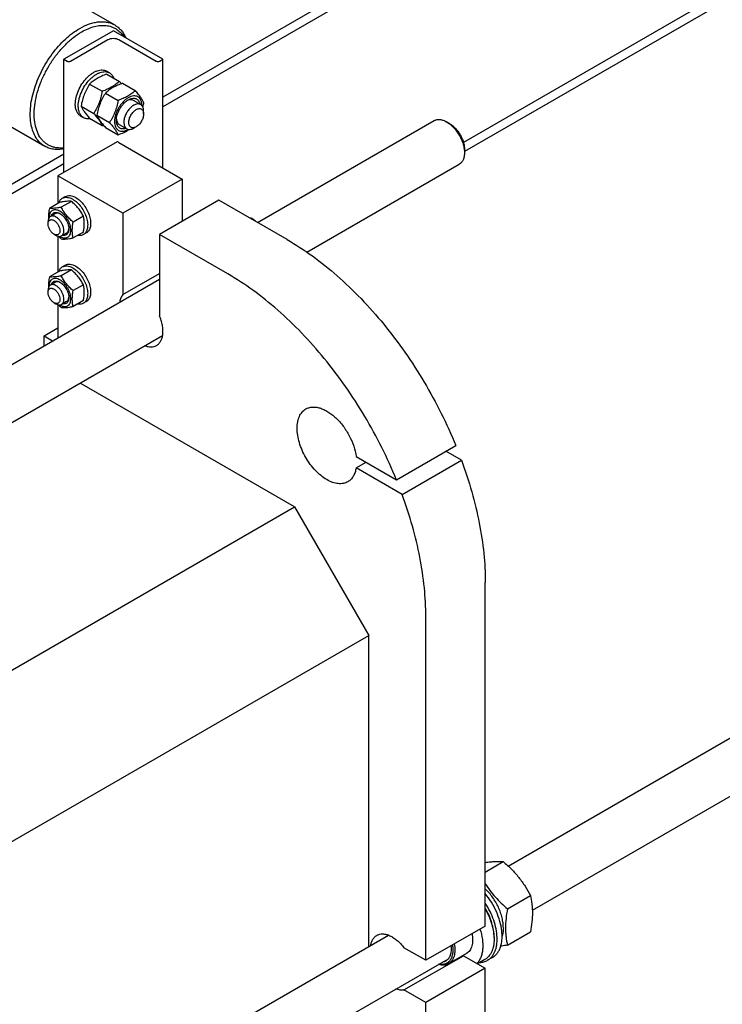
# Model space of a CAD drawing. Units: millimetres. Extents: x 0 to 7000, y -5 to 4950.
# Drawn here: x 5997 to 6498, y 2732 to 3435 of the extents above; entities that cross this region are included whole.
import ezdxf

# ---------------------------------------------------------------- set-up
doc = ezdxf.new("R2010")
doc.units = ezdxf.units.MM
doc.header["$LTSCALE"] = 385
doc.layers.get('0').update_dxf_attribs({"linetype": 'CONTINUOUS'})

msp = doc.modelspace()

# ---------------------------------------------------------------- linework, layer by layer
at = {"color": 7, "linetype": 'Continuous'}
for p, q in [((6746.956, 3753.781), (6098.896, 3379.626)), ((6746.956, 3746.841), (6098.896, 3372.686)), ((6719.687, 3581.678), (6313.48, 3347.155)), ((6719.687, 3574.737), (6314.209, 3340.636)), ((5996.616, 3470.284), (6064.498, 3431.093)), ((6063.54, 3426.983), (6028.185, 3406.571)), ((6098.896, 3406.571), (6063.54, 3426.983)), ((6032.993, 3405.265), (6059.651, 3420.655)), ((6067.429, 3420.655), (6094.087, 3405.265)), ((6028.185, 3325.737), (6028.185, 3406.571)), ((6028.185, 3406.571), (6030.448, 3405.265)), ((6096.633, 3405.265), (6098.896, 3406.571)), ((6098.896, 3329.004), (6098.896, 3406.571)), ((6060.769, 3396.873), (6058.648, 3398.097)), ((6058.788, 3395.973), (6067.813, 3390.763)), ((5946.617, 3383.681), (6014.499, 3344.49)), ((6046.54, 3388.902), (6055.565, 3383.692)), ((6070.101, 3389.442), (6079.126, 3384.231)), ((6057.854, 3382.371), (6066.879, 3377.16)), ((6077.733, 3377.264), (6083.036, 3374.202)), ((6040.416, 3373.119), (6049.442, 3367.909)), ((6085.107, 3367.583), (6085.107, 3369.625)), ((6042.27, 3364.83), (6040.148, 3366.054)), ((6046.54, 3364.407), (6055.565, 3359.197)), ((6051.73, 3366.588), (6060.755, 3361.377)), ((6166.457, 3289.998), (6292.481, 3362.758)), ((6057.854, 3357.876), (6066.879, 3352.665)), ((6067.733, 3359.944), (6073.036, 3356.882)), ((6079.804, 3358.398), (6078.036, 3357.377)), ((6303.603, 3360.641), (6301.481, 3361.866)), ((6301.481, 3361.866), (6301.487, 3361.863)), ((6066.221, 3347.698), (6023.942, 3323.288)), ((6067.429, 3347.17), (6112.684, 3321.043)), ((6314.209, 3342.271), (6314.209, 3339.821)), ((6028.185, 3338.801), (5332.748, 2937.293)), ((6028.185, 3331.861), (5338.759, 2933.823)), ((6201.749, 3268.805), (6310.481, 3331.581)), ((6023.942, 3323.288), (6023.942, 3303.633)), ((6070.258, 3296.548), (6023.942, 3323.288)), ((6112.684, 3321.043), (6070.258, 3296.548)), ((6112.684, 3321.043), (6112.684, 3290.833)), ((6027.049, 3307.293), (6029.17, 3308.517)), ((6138.847, 3305.938), (6096.421, 3281.443)), ((6187.638, 3277.769), (6138.847, 3305.938)), ((6025.122, 3304.314), (6017.813, 3300.095)), ((6033.607, 3305.072), (6026.299, 3300.853)), ((6022.064, 3296.332), (6018.528, 3294.29)), ((6042.093, 3294.517), (6034.784, 3290.297)), ((6070.258, 3296.548), (6070.258, 3238.5)), ((6162.003, 3292.569), (6162.611, 3292.92)), ((6016.871, 3288.995), (6016.871, 3290.628)), ((6021.114, 3281.647), (6022.528, 3280.83)), ((6023.942, 3280.222), (6023.942, 3254.643)), ((6030.064, 3282.475), (6026.528, 3280.434)), ((6042.093, 3283.203), (6034.784, 3278.983)), ((6042.049, 3281.312), (6044.17, 3282.537)), ((6096.421, 3281.443), (6096.421, 3223.395)), ((6145.212, 3253.275), (6096.421, 3281.443)), ((6027.049, 3258.303), (6029.17, 3259.527)), ((5444.15, 2872.977), (6096.421, 3249.563)), ((6025.122, 3255.324), (6017.813, 3251.105)), ((6033.607, 3256.082), (6026.299, 3251.863)), ((6070.258, 3238.5), (6096.421, 3253.605)), ((6022.064, 3247.341), (6018.528, 3245.3)), ((6042.093, 3245.526), (6034.784, 3241.307)), ((6016.871, 3240.005), (6016.871, 3241.638)), ((6021.114, 3232.657), (6022.528, 3231.84)), ((6023.942, 3231.232), (6023.942, 3207.718)), ((6030.064, 3233.485), (6026.528, 3231.444)), ((6042.093, 3234.213), (6034.784, 3229.993)), ((6042.049, 3232.322), (6044.17, 3233.547)), ((6014.043, 3208.977), (6023.942, 3214.693)), ((5479.444, 2851.784), (6098.664, 3209.289)), ((6014.043, 3202.002), (6014.043, 3208.977)), ((6014.043, 3208.977), (6020.084, 3205.49)), ((6192.942, 3086.913), (6039.82, 3175.316)), ((6265.576, 3106.216), (6308.003, 3130.711)), ((6236.839, 3122.807), (6265.576, 3106.216)), ((6312.087, 3120.187), (6300.931, 3126.628)), ((6236.839, 3114.642), (6243.911, 3118.724)), ((6269.661, 3095.693), (6312.087, 3120.187)), ((6269.661, 3095.693), (6236.839, 3114.642)), ((6345.358, 2830.311), (6825.286, 3107.396)), ((5577.707, 2731.709), (6192.942, 3086.913)), ((6192.942, 3086.913), (6245.975, 2995.057)), ((6362.686, 2798.746), (6843.286, 3076.219)), ((6329.06, 2787.462), (6329.06, 3032.821)), ((6286.634, 2762.967), (6286.634, 3008.326)), ((5606.49, 2625.853), (6245.975, 2995.057)), ((6245.975, 2772.933), (6245.975, 2995.057)), ((6329.06, 2826.044), (6341.863, 2833.436)), ((6344.894, 2799.769), (6361.309, 2809.246)), ((6329.06, 2787.462), (6286.634, 2762.967)), ((5606.753, 2403.88), (6259.917, 2780.982)), ((6335.353, 2779.338), (6335.353, 2778.031)), ((6344.894, 2773.842), (6361.309, 2783.319)), ((6286.634, 2762.967), (6271.011, 2771.987)), ((5553.518, 2331.576), (6302.718, 2764.124)), ((6271.011, 2741.776), (6313.437, 2766.271)), ((6315.643, 2767.834), (6302.915, 2760.485)), ((6313.437, 2766.271), (6329.06, 2757.251)), ((6334.246, 2765.006), (6330.71, 2762.965)), ((6329.06, 2757.251), (6286.634, 2732.756)), ((6328.829, 2763.611), (6323.437, 2760.498)), ((6329.06, 2668.661), (6329.06, 2757.251)), ((6286.634, 2732.756), (6271.011, 2741.776)), ((6286.634, 2644.166), (6286.634, 2732.756))]:
    msp.add_line(p, q, dxfattribs=at)
for centre, radius, start, end in [((5998.926, 3330.922), 91.248, 39.623093, 40.980411), ((6081.094, 3371.021), 3.738, 40.378655, 40.831922), ((6033.919, 3419.516), 64.086, 289.740836, 290.589148), ((6159.069, 3253.728), 39.353, 84.836395, 86.865643), ((6088.615, 3206.581), 113.71, 47.849709, 49.402287), ((6030.586, 3289.071), 10.459, 239.441331, 239.999766), ((6030.586, 3240.081), 10.459, 239.441331, 239.999766), ((6312.041, 2774.702), 8.546, 275.07594, 279.402715)]:
    msp.add_arc(centre, radius, start, end, dxfattribs=at)
for points, knots in [([(6039.499, 3428.616), (6041.693, 3429.883), (6045.063, 3431.487), (6049.684, 3432.834), (6052.964, 3433.385), (6056.12, 3433.495), (6059.122, 3433.16), (6061.938, 3432.381), (6063.678, 3431.566), (6064.498, 3431.093)], [0, 0, 0, 0, 0.2892704, 0.4225359, 0.5484961, 0.6678927, 0.7818674, 0.8919522, 1, 1, 1, 1]), ([(6014.499, 3344.49), (6013.885, 3344.844), (6012.694, 3345.638), (6010.491, 3347.547), (6008.116, 3350.546), (6006.017, 3354.894), (6004.655, 3359.93), (6004.05, 3365.546), (6004.205, 3371.626), (6005.113, 3378.047), (6006.756, 3384.673), (6009.097, 3391.364), (6012.086, 3397.979), (6015.661, 3404.377), (6019.744, 3410.42), (6024.249, 3415.981), (6029.08, 3420.941), (6034.134, 3425.194), (6037.702, 3427.579), (6039.499, 3428.616)], [0, 0, 0, 0, 0.0213337, 0.0428958, 0.087474, 0.1352528, 0.1871577, 0.2435998, 0.3045524, 0.3696452, 0.4382479, 0.50954, 0.58257, 0.6563071, 0.7296897, 0.8016716, 0.8712691, 0.9376122, 1, 1, 1, 1]), ([(6028.185, 3343.294), (6026.459, 3343.104), (6023.865, 3343.103), (6020.567, 3343.797), (6018.285, 3344.633), (6016.172, 3345.789), (6014.246, 3347.254), (6012.522, 3349.017), (6010.47, 3351.797), (6008.493, 3356.009), (6007.159, 3361.829), (6006.818, 3368.358), (6007.472, 3375.413), (6009.097, 3382.798), (6011.646, 3390.303), (6015.046, 3397.71), (6019.196, 3404.805), (6023.977, 3411.383), (6029.251, 3417.252), (6034.864, 3422.242), (6038.884, 3424.995), (6040.913, 3426.167)], [0, 0, 0, 0, 0.0484867, 0.071459, 0.093905, 0.116137, 0.1384827, 0.1612618, 0.1847636, 0.2347693, 0.2898995, 0.350601, 0.4166361, 0.4872604, 0.5613705, 0.6376261, 0.7145523, 0.7906337, 0.8644062, 0.9345511, 1, 1, 1, 1]), ([(6040.913, 3426.167), (6042.384, 3427.016), (6045.316, 3428.497), (6049.802, 3430.054), (6054.145, 3430.835), (6058.27, 3430.816), (6062.097, 3429.982), (6065.542, 3428.338), (6068.521, 3425.92), (6070.111, 3423.888), (6070.811, 3422.788)], [0, 0, 0, 0, 0.151974, 0.2930087, 0.4235336, 0.5449417, 0.6596847, 0.7711678, 0.8833314, 1, 1, 1, 1]), ([(6064.498, 3431.093), (6065.343, 3430.605), (6066.965, 3429.467), (6069.099, 3427.335), (6070.921, 3424.799), (6071.89, 3422.909), (6072.321, 3421.915)], [0, 0, 0, 0, 0.2387254, 0.4822218, 0.7348046, 1, 1, 1, 1]), ([(6059.651, 3420.655), (6060.203, 3420.974), (6061.487, 3421.439), (6063.54, 3421.662), (6065.593, 3421.439), (6066.877, 3420.974), (6067.429, 3420.655)], [0, 0, 0, 0, 0.2372178, 0.4999995, 0.7627814, 1, 1, 1, 1]), ([(6030.448, 3405.265), (6030.628, 3405.16), (6031.049, 3405.008), (6031.721, 3404.935), (6032.392, 3405.008), (6032.813, 3405.16), (6032.993, 3405.265)], [0, 0, 0, 0, 0.2372186, 0.5000005, 0.7627822, 1, 1, 1, 1]), ([(6094.087, 3405.265), (6094.268, 3405.16), (6094.688, 3405.008), (6095.36, 3404.935), (6096.032, 3405.008), (6096.452, 3405.16), (6096.633, 3405.265)], [0, 0, 0, 0, 0.2372186, 0.5000005, 0.7627822, 1, 1, 1, 1]), ([(6036.317, 3374.523), (6036.317, 3376.105), (6036.759, 3379.429), (6038.41, 3384.311), (6040.954, 3389.014), (6043.694, 3392.522), (6046.159, 3394.897), (6048.048, 3396.376), (6049.968, 3397.55), (6051.88, 3398.395), (6053.745, 3398.891), (6055.527, 3399.022), (6057.187, 3398.779), (6058.192, 3398.361), (6058.648, 3398.097)], [0, 0, 0, 0, 0.1286235, 0.270154, 0.4172447, 0.5615272, 0.6301784, 0.6953172, 0.7563129, 0.8127948, 0.8647365, 0.9125492, 0.9571589, 1, 1, 1, 1]), ([(6038.438, 3373.299), (6038.438, 3374.88), (6038.88, 3378.205), (6040.531, 3383.087), (6043.076, 3387.789), (6045.815, 3391.297), (6048.28, 3393.672), (6050.17, 3395.151), (6052.089, 3396.325), (6054.001, 3397.17), (6055.866, 3397.666), (6057.648, 3397.797), (6059.308, 3397.554), (6060.313, 3397.136), (6060.769, 3396.873)], [0, 0, 0, 0, 0.1286235, 0.270154, 0.4172447, 0.5615272, 0.6301784, 0.6953172, 0.7563129, 0.8127948, 0.8647365, 0.9125492, 0.9571589, 1, 1, 1, 1]), ([(6058.788, 3395.973), (6057.572, 3395.537), (6055.223, 3394.619), (6051.932, 3392.981), (6049.037, 3391.077), (6047.331, 3389.636), (6046.54, 3388.902)], [0, 0, 0, 0, 0.2720298, 0.5307151, 0.772826, 1, 1, 1, 1]), ([(6067.813, 3390.763), (6067.022, 3390.029), (6065.316, 3388.588), (6062.421, 3386.684), (6059.13, 3385.046), (6056.781, 3384.128), (6055.565, 3383.692)], [0, 0, 0, 0, 0.227174, 0.4692849, 0.7279702, 1, 1, 1, 1]), ([(6060.769, 3396.873), (6061.11, 3396.676), (6061.763, 3396.21), (6062.913, 3395.007), (6063.527, 3393.868), (6063.832, 3393.062)], [0, 0, 0, 0, 0.2372847, 0.4801746, 1, 1, 1, 1]), ([(6046.54, 3388.902), (6045.798, 3387.734), (6044.384, 3385.318), (6042.628, 3381.46), (6041.306, 3377.364), (6040.684, 3374.544), (6040.416, 3373.119)], [0, 0, 0, 0, 0.2437276, 0.4921424, 0.744794, 1, 1, 1, 1]), ([(6055.565, 3383.692), (6055.298, 3382.267), (6054.676, 3379.447), (6053.354, 3375.352), (6051.598, 3371.493), (6050.184, 3369.077), (6049.442, 3367.909)], [0, 0, 0, 0, 0.255206, 0.5078576, 0.7562724, 1, 1, 1, 1]), ([(6070.101, 3389.442), (6068.886, 3389.005), (6066.536, 3388.087), (6063.245, 3386.449), (6060.35, 3384.545), (6058.644, 3383.104), (6057.854, 3382.371)], [0, 0, 0, 0, 0.2720298, 0.5307151, 0.772826, 1, 1, 1, 1]), ([(6079.126, 3384.231), (6078.336, 3383.497), (6076.63, 3382.057), (6073.735, 3380.152), (6070.444, 3378.514), (6068.095, 3377.597), (6066.879, 3377.16)], [0, 0, 0, 0, 0.227174, 0.4692849, 0.7279702, 1, 1, 1, 1]), ([(6085.25, 3375.519), (6084.96, 3376.147), (6084.255, 3377.49), (6082.898, 3379.57), (6081.154, 3381.85), (6079.834, 3383.415), (6079.126, 3384.231)], [0, 0, 0, 0, 0.1941907, 0.4252953, 0.6965303, 1, 1, 1, 1]), ([(6057.854, 3382.371), (6057.112, 3381.202), (6055.698, 3378.786), (6053.942, 3374.928), (6052.62, 3370.832), (6051.997, 3368.012), (6051.73, 3366.588)], [0, 0, 0, 0, 0.2437276, 0.4921424, 0.744794, 1, 1, 1, 1]), ([(6066.879, 3377.16), (6066.612, 3375.735), (6065.989, 3372.915), (6064.667, 3368.82), (6062.911, 3364.962), (6061.498, 3362.546), (6060.755, 3361.377)], [0, 0, 0, 0, 0.255206, 0.5078576, 0.7562724, 1, 1, 1, 1]), ([(6083.94, 3373.443), (6083.94, 3374.145), (6083.834, 3375.479), (6083.293, 3377.312), (6082.382, 3378.801), (6081.118, 3379.864), (6079.566, 3380.426), (6077.821, 3380.471), (6075.963, 3380.022), (6074.052, 3379.113), (6072.152, 3377.78), (6070.33, 3376.075), (6068.651, 3374.06), (6067.178, 3371.811), (6065.966, 3369.41), (6065.061, 3366.948), (6064.495, 3364.518), (6064.354, 3362.907), (6064.354, 3362.133)], [0, 0, 0, 0, 0.0603758, 0.114387, 0.1629675, 0.2083394, 0.2537127, 0.302297, 0.3563132, 0.4166943, 0.4832822, 0.5551293, 0.6307548, 0.7083485, 0.7859419, 0.8615669, 0.9334132, 1, 1, 1, 1]), ([(6065.662, 3362.888), (6065.662, 3363.559), (6065.785, 3364.955), (6066.274, 3367.061), (6067.059, 3369.193), (6068.109, 3371.273), (6069.385, 3373.223), (6070.84, 3374.969), (6072.419, 3376.446), (6073.566, 3377.25), (6074.147, 3377.585)], [0, 0, 0, 0, 0.1141545, 0.237326, 0.3669758, 0.5000001, 0.6330244, 0.7626742, 0.8858457, 1, 1, 1, 1]), ([(6077.733, 3377.264), (6077.443, 3377.431), (6076.793, 3377.684), (6075.713, 3377.774), (6074.556, 3377.587), (6073.793, 3377.301), (6073.407, 3377.121)], [0, 0, 0, 0, 0.2231341, 0.4586802, 0.7159691, 1, 1, 1, 1]), ([(6074.147, 3377.585), (6074.61, 3377.853), (6075.319, 3378.198), (6076.289, 3378.517), (6077.195, 3378.719), (6078.291, 3378.786), (6079.526, 3378.535), (6080.605, 3377.948), (6081.478, 3377.051), (6082.118, 3375.886), (6082.372, 3375.003), (6082.463, 3374.534)], [0, 0, 0, 0, 0.1492448, 0.2187568, 0.2849192, 0.4079985, 0.5220357, 0.6323998, 0.7454117, 0.8666966, 1, 1, 1, 1]), ([(6040.148, 3366.054), (6039.845, 3366.229), (6039.262, 3366.636), (6038.216, 3367.665), (6037.18, 3369.355), (6036.459, 3371.803), (6036.317, 3373.586), (6036.317, 3374.523)], [0, 0, 0, 0, 0.1081624, 0.218364, 0.4513663, 0.7104196, 1, 1, 1, 1]), ([(6042.27, 3364.83), (6041.966, 3365.005), (6041.383, 3365.412), (6040.337, 3366.441), (6039.301, 3368.13), (6038.58, 3370.578), (6038.438, 3372.361), (6038.438, 3373.299)], [0, 0, 0, 0, 0.1081624, 0.218364, 0.4513663, 0.7104196, 1, 1, 1, 1]), ([(6040.416, 3373.119), (6040.707, 3372.492), (6041.411, 3371.148), (6042.768, 3369.069), (6044.513, 3366.788), (6045.832, 3365.224), (6046.54, 3364.407)], [0, 0, 0, 0, 0.1941907, 0.4252953, 0.6965303, 1, 1, 1, 1]), ([(6078.036, 3373.707), (6077.296, 3373.28), (6075.859, 3372.174), (6074.02, 3370.082), (6072.506, 3367.62), (6071.443, 3364.988), (6070.915, 3362.4), (6070.962, 3360.361), (6071.34, 3358.963), (6071.76, 3358.093), (6072.322, 3357.382), (6072.79, 3357.024), (6073.036, 3356.882)], [0, 0, 0, 0, 0.1286793, 0.2702719, 0.4174277, 0.5617746, 0.6954459, 0.8127114, 0.8646763, 0.9125103, 0.9571399, 1, 1, 1, 1]), ([(6079.804, 3358.398), (6079.475, 3358.208), (6078.82, 3357.896), (6077.814, 3357.653), (6076.869, 3357.677), (6076.028, 3357.982), (6075.344, 3358.558), (6074.851, 3359.364), (6074.558, 3360.357), (6074.467, 3361.499), (6074.577, 3362.751), (6074.994, 3364.543), (6075.963, 3366.739), (6077.381, 3368.676), (6078.724, 3369.933), (6079.441, 3370.436), (6079.804, 3370.645)], [0, 0, 0, 0, 0.0604103, 0.1144523, 0.1630599, 0.208456, 0.2538524, 0.3024606, 0.3565034, 0.4169145, 0.4835361, 0.55542, 0.7084582, 0.8614959, 0.9333792, 1, 1, 1, 1]), ([(6083.036, 3374.202), (6082.706, 3374.393), (6081.948, 3374.668), (6080.69, 3374.7), (6079.348, 3374.376), (6078.475, 3373.961), (6078.036, 3373.707)], [0, 0, 0, 0, 0.2177731, 0.4509526, 0.7102017, 1, 1, 1, 1]), ([(6079.804, 3370.645), (6080.133, 3370.835), (6080.788, 3371.147), (6081.794, 3371.39), (6082.738, 3371.366), (6083.579, 3371.061), (6084.264, 3370.485), (6084.757, 3369.679), (6085.05, 3368.686), (6085.107, 3367.963), (6085.107, 3367.583)], [0, 0, 0, 0, 0.1448987, 0.2745227, 0.3911119, 0.499998, 0.6088845, 0.7254746, 0.8550999, 1, 1, 1, 1]), ([(6083.922, 3373.465), (6083.858, 3373.539), (6083.595, 3373.821), (6083.285, 3374.059), (6083.036, 3374.202)], [0, 0, 0, 0, 0.2545699, 1, 1, 1, 1]), ([(6085.107, 3369.625), (6085.107, 3370.006), (6085.063, 3370.74), (6084.846, 3371.778), (6084.483, 3372.689), (6084.136, 3373.214), (6083.941, 3373.443)], [0, 0, 0, 0, 0.2811296, 0.5403412, 0.7788056, 1, 1, 1, 1]), ([(6084.582, 3372.408), (6084.645, 3372.665), (6084.889, 3373.697), (6085.103, 3374.737), (6085.25, 3375.519)], [0, 0, 0, 0, 0.2496092, 1, 1, 1, 1]), ([(6047.101, 3364.083), (6046.25, 3363.944), (6044.958, 3363.906), (6043.34, 3364.301), (6042.61, 3364.633), (6042.27, 3364.83)], [0, 0, 0, 0, 0.5198254, 0.7627153, 1, 1, 1, 1]), ([(6049.442, 3367.909), (6050.149, 3367.092), (6051.469, 3365.528), (6053.213, 3363.248), (6054.57, 3361.168), (6055.275, 3359.824), (6055.565, 3359.197)], [0, 0, 0, 0, 0.3034697, 0.5747047, 0.8058093, 1, 1, 1, 1]), ([(6051.73, 3366.588), (6052.021, 3365.96), (6052.725, 3364.617), (6054.082, 3362.537), (6055.826, 3360.257), (6057.146, 3358.692), (6057.854, 3357.876)], [0, 0, 0, 0, 0.1941907, 0.4252953, 0.6965303, 1, 1, 1, 1]), ([(6064.354, 3362.133), (6064.354, 3361.431), (6064.46, 3360.097), (6065, 3358.264), (6065.911, 3356.775), (6067.174, 3355.712), (6068.727, 3355.149), (6070.471, 3355.104), (6072.329, 3355.552), (6073.537, 3356.127), (6074.145, 3356.478)], [0, 0, 0, 0, 0.144905, 0.2745363, 0.3911326, 0.5000234, 0.6089099, 0.7254949, 0.8551111, 1, 1, 1, 1]), ([(6072.463, 3357.212), (6072.011, 3357.057), (6071.119, 3356.834), (6069.79, 3356.807), (6068.576, 3357.114), (6067.529, 3357.755), (6066.694, 3358.699), (6066.204, 3359.681), (6065.926, 3360.567), (6065.717, 3361.567), (6065.662, 3362.354), (6065.662, 3362.888)], [0, 0, 0, 0, 0.1333029, 0.2545873, 0.3675987, 0.4779625, 0.5919997, 0.7150795, 0.7812421, 0.8507545, 1, 1, 1, 1]), ([(6065.694, 3363.757), (6065.731, 3363.334), (6065.865, 3362.531), (6066.282, 3361.437), (6066.9, 3360.547), (6067.444, 3360.11), (6067.733, 3359.944)], [0, 0, 0, 0, 0.2840019, 0.5412817, 0.7768398, 1, 1, 1, 1]), ([(6085.107, 3367.583), (6085.107, 3367.164), (6085.03, 3366.292), (6084.613, 3364.501), (6083.645, 3362.304), (6082.227, 3360.367), (6080.884, 3359.11), (6080.167, 3358.607), (6079.804, 3358.398)], [0, 0, 0, 0, 0.1142564, 0.2375378, 0.5, 0.7624622, 0.8857436, 1, 1, 1, 1]), ([(6292.481, 3362.758), (6292.776, 3362.928), (6293.403, 3363.222), (6294.779, 3363.603), (6296.706, 3363.654), (6299.12, 3363.07), (6300.691, 3362.323), (6301.481, 3361.866)], [0, 0, 0, 0, 0.1081628, 0.2183647, 0.4513667, 0.7104182, 1, 1, 1, 1]), ([(6060.755, 3361.377), (6061.463, 3360.561), (6062.783, 3358.996), (6064.527, 3356.716), (6065.884, 3354.636), (6066.589, 3353.293), (6066.879, 3352.665)], [0, 0, 0, 0, 0.3034697, 0.5747047, 0.8058093, 1, 1, 1, 1]), ([(6066.879, 3352.665), (6068.306, 3353.178), (6071.044, 3354.261), (6073.647, 3355.65), (6074.848, 3356.414)], [0, 0, 0, 0, 0.5158486, 1, 1, 1, 1]), ([(6073.036, 3356.882), (6073.366, 3356.691), (6074.124, 3356.416), (6075.383, 3356.385), (6076.724, 3356.708), (6077.597, 3357.124), (6078.036, 3357.377)], [0, 0, 0, 0, 0.2177731, 0.4509526, 0.7102017, 1, 1, 1, 1]), ([(6301.487, 3361.863), (6302.358, 3361.36), (6304.078, 3360.153), (6306.445, 3357.937), (6308.627, 3355.319), (6310.54, 3352.395), (6312.114, 3349.276), (6313.291, 3346.077), (6314.025, 3342.92), (6314.209, 3340.827), (6314.209, 3339.821)], [0, 0, 0, 0, 0.1141704, 0.2373518, 0.3670047, 0.5000265, 0.6330444, 0.7626863, 0.8858505, 1, 1, 1, 1]), ([(6303.603, 3360.642), (6304.329, 3360.222), (6305.763, 3359.217), (6307.736, 3357.371), (6309.555, 3355.188), (6311.15, 3352.752), (6312.463, 3350.152), (6313.443, 3347.486), (6314.056, 3344.854), (6314.209, 3343.109), (6314.209, 3342.271)], [0, 0, 0, 0, 0.1141562, 0.2373275, 0.366977, 0.5000008, 0.6330247, 0.7626741, 0.8858454, 1, 1, 1, 1]), ([(6028.185, 3342.581), (6026.943, 3342.348), (6024.495, 3342.062), (6020.891, 3342.228), (6017.523, 3343.006), (6015.459, 3343.935), (6014.499, 3344.49)], [0, 0, 0, 0, 0.2687773, 0.5221048, 0.7640747, 1, 1, 1, 1]), ([(6067.429, 3347.17), (6067.338, 3347.223), (6066.951, 3347.431), (6066.54, 3347.595), (6066.221, 3347.698)], [0, 0, 0, 0, 0.2389878, 1, 1, 1, 1]), ([(6314.209, 3339.821), (6314.209, 3338.909), (6314.071, 3337.174), (6313.369, 3334.792), (6312.362, 3333.148), (6311.344, 3332.147), (6310.776, 3331.751), (6310.481, 3331.581)], [0, 0, 0, 0, 0.2895796, 0.5486327, 0.7816354, 0.8918373, 1, 1, 1, 1]), ([(6024.471, 3303.94), (6024.713, 3304.65), (6025.215, 3305.656), (6026.194, 3306.717), (6026.756, 3307.123), (6027.049, 3307.293)], [0, 0, 0, 0, 0.5219641, 0.7641149, 1, 1, 1, 1]), ([(6027.049, 3307.293), (6027.544, 3307.578), (6028.681, 3307.991), (6030.569, 3308.039), (6032.582, 3307.553), (6033.891, 3306.93), (6034.549, 3306.55)], [0, 0, 0, 0, 0.2177735, 0.4509532, 0.7102022, 1, 1, 1, 1]), ([(6029.17, 3308.517), (6029.665, 3308.803), (6030.802, 3309.216), (6032.69, 3309.263), (6034.703, 3308.778), (6036.012, 3308.155), (6036.67, 3307.775)], [0, 0, 0, 0, 0.2177735, 0.4509532, 0.7102022, 1, 1, 1, 1]), ([(6034.549, 3306.55), (6035.659, 3305.909), (6037.815, 3304.25), (6040.573, 3301.112), (6042.844, 3297.418), (6044.439, 3293.473), (6045.12, 3290.137), (6045.184, 3287.629), (6045.002, 3285.944), (6044.594, 3284.433), (6043.964, 3283.129), (6043.12, 3282.062), (6042.419, 3281.525), (6042.049, 3281.312)], [0, 0, 0, 0, 0.1286454, 0.2702004, 0.417317, 0.5616254, 0.6952611, 0.7562679, 0.8127602, 0.8647114, 0.912533, 0.957151, 1, 1, 1, 1]), ([(6036.67, 3307.775), (6037.781, 3307.134), (6039.936, 3305.475), (6042.695, 3302.337), (6044.966, 3298.643), (6046.56, 3294.698), (6047.241, 3291.361), (6047.305, 3288.854), (6047.123, 3287.169), (6046.715, 3285.658), (6046.085, 3284.354), (6045.241, 3283.287), (6044.54, 3282.75), (6044.17, 3282.537)], [0, 0, 0, 0, 0.1286454, 0.2702004, 0.417317, 0.5616254, 0.6952611, 0.7562679, 0.8127602, 0.8647114, 0.912533, 0.957151, 1, 1, 1, 1]), ([(6017.813, 3300.095), (6017.586, 3298.84), (6017.229, 3296.397), (6017.171, 3293.922), (6017.24, 3292.733)], [0, 0, 0, 0, 0.517013, 1, 1, 1, 1]), ([(6025.357, 3297.977), (6024.871, 3298.257), (6023.904, 3298.717), (6022.418, 3299.072), (6021.024, 3299.029), (6019.786, 3298.568), (6018.783, 3297.705), (6018.066, 3296.501), (6017.648, 3295.022), (6017.573, 3293.948), (6017.579, 3293.383)], [0, 0, 0, 0, 0.1446107, 0.2738681, 0.3900743, 0.4986852, 0.6075358, 0.7243786, 0.8544905, 1, 1, 1, 1]), ([(6026.299, 3300.853), (6025.45, 3300.689), (6023.838, 3300.4), (6021.56, 3300.104), (6019.577, 3299.996), (6018.364, 3300.045), (6017.813, 3300.095)], [0, 0, 0, 0, 0.3034705, 0.5747059, 0.8058103, 1, 1, 1, 1]), ([(6033.607, 3305.072), (6033.056, 3305.122), (6031.844, 3305.171), (6029.86, 3305.063), (6027.583, 3304.767), (6025.971, 3304.478), (6025.122, 3304.314)], [0, 0, 0, 0, 0.1941897, 0.4252941, 0.6965295, 1, 1, 1, 1]), ([(6034.784, 3290.297), (6033.904, 3291.052), (6032.199, 3292.611), (6029.89, 3295.165), (6027.92, 3297.925), (6026.811, 3299.871), (6026.299, 3300.853)], [0, 0, 0, 0, 0.2552065, 0.5078583, 0.756273, 1, 1, 1, 1]), ([(6042.093, 3294.517), (6041.58, 3295.498), (6040.472, 3297.444), (6038.501, 3300.204), (6036.192, 3302.758), (6034.487, 3304.317), (6033.607, 3305.072)], [0, 0, 0, 0, 0.243727, 0.4921417, 0.7447935, 1, 1, 1, 1]), ([(6018.528, 3294.29), (6018.264, 3294.138), (6017.771, 3293.723), (6017.245, 3292.864), (6016.933, 3291.804), (6016.871, 3291.034), (6016.871, 3290.628)], [0, 0, 0, 0, 0.2177726, 0.4509518, 0.7102012, 1, 1, 1, 1]), ([(6016.871, 3288.995), (6016.871, 3289.299), (6016.917, 3289.877), (6017.152, 3290.672), (6017.546, 3291.317), (6018.094, 3291.777), (6018.766, 3292.021), (6019.522, 3292.04), (6020.327, 3291.846), (6021.155, 3291.452), (6021.978, 3290.875), (6023.052, 3289.87), (6024.187, 3288.319), (6025.096, 3286.259), (6025.357, 3284.792), (6025.357, 3284.096)], [0, 0, 0, 0, 0.0604324, 0.1144943, 0.1631198, 0.2085325, 0.253945, 0.3025701, 0.3566315, 0.4170633, 0.4837078, 0.5556165, 0.7087082, 0.8618002, 1, 1, 1, 1]), ([(6028.185, 3284.096), (6028.185, 3284.78), (6027.994, 3286.218), (6027.28, 3288.329), (6026.18, 3290.363), (6024.782, 3292.152), (6023.2, 3293.553), (6021.769, 3294.336), (6020.649, 3294.633), (6019.878, 3294.69), (6019.16, 3294.585), (6018.726, 3294.404), (6018.528, 3294.29)], [0, 0, 0, 0, 0.1286802, 0.2702732, 0.4174288, 0.5617751, 0.6954457, 0.8127109, 0.8646758, 0.9125099, 0.9571396, 1, 1, 1, 1]), ([(6019.295, 3294.733), (6019.393, 3295.029), (6019.633, 3295.582), (6020.159, 3296.29), (6020.824, 3296.815), (6021.607, 3297.136), (6022.481, 3297.246), (6023.419, 3297.146), (6024.398, 3296.844), (6025.036, 3296.529), (6025.357, 3296.344)], [0, 0, 0, 0, 0.1267013, 0.2439494, 0.3558533, 0.4676574, 0.5846286, 0.7109309, 0.8490844, 1, 1, 1, 1]), ([(6025.724, 3296.12), (6025.4, 3296.284), (6024.757, 3296.55), (6023.776, 3296.738), (6022.859, 3296.682), (6022.307, 3296.472), (6022.064, 3296.332)], [0, 0, 0, 0, 0.2862393, 0.5442397, 0.7788735, 1, 1, 1, 1]), ([(6025.357, 3280.014), (6025.84, 3279.735), (6026.8, 3279.278), (6028.275, 3278.922), (6029.661, 3278.957), (6030.894, 3279.404), (6031.898, 3280.249), (6032.621, 3281.431), (6033.051, 3282.887), (6033.184, 3284.563), (6033.022, 3286.398), (6032.573, 3288.329), (6031.854, 3290.284), (6030.892, 3292.191), (6029.722, 3293.978), (6028.388, 3295.578), (6026.941, 3296.932), (6025.889, 3297.669), (6025.357, 3297.977)], [0, 0, 0, 0, 0.060379, 0.1143931, 0.1629757, 0.2083485, 0.2537215, 0.3023045, 0.3563191, 0.4166987, 0.4832854, 0.5551317, 0.6307567, 0.70835, 0.7859432, 0.861568, 0.9334138, 1, 1, 1, 1]), ([(6025.357, 3296.344), (6025.793, 3296.092), (6026.653, 3295.489), (6028.264, 3293.981), (6029.966, 3291.656), (6031.128, 3289.02), (6031.629, 3286.871), (6031.721, 3285.824), (6031.721, 3285.321)], [0, 0, 0, 0, 0.1142568, 0.2375384, 0.5000001, 0.7624618, 0.8857434, 1, 1, 1, 1]), ([(6042.093, 3283.203), (6042.276, 3284.22), (6042.58, 3286.214), (6042.762, 3289.15), (6042.601, 3291.917), (6042.285, 3293.675), (6042.093, 3294.517)], [0, 0, 0, 0, 0.2720288, 0.5307138, 0.7728251, 1, 1, 1, 1]), ([(6021.114, 3281.647), (6020.512, 3281.994), (6019.372, 3282.954), (6018.042, 3284.772), (6017.132, 3286.833), (6016.871, 3288.3), (6016.871, 3288.995)], [0, 0, 0, 0, 0.2372191, 0.5, 0.7627809, 1, 1, 1, 1]), ([(6031.721, 3285.321), (6031.721, 3284.951), (6031.675, 3284.24), (6031.446, 3283.241), (6031.064, 3282.379), (6030.532, 3281.678), (6029.863, 3281.16), (6029.076, 3280.846), (6028.2, 3280.745), (6027.6, 3280.813), (6027.295, 3280.877)], [0, 0, 0, 0, 0.1509154, 0.2890685, 0.4153706, 0.5323418, 0.6441459, 0.7560501, 0.8732984, 1, 1, 1, 1]), ([(6030.064, 3282.475), (6030.307, 3282.616), (6030.764, 3282.989), (6031.271, 3283.754), (6031.599, 3284.696), (6031.691, 3285.385), (6031.71, 3285.748)], [0, 0, 0, 0, 0.2211537, 0.4557996, 0.7137902, 1, 1, 1, 1]), ([(6034.784, 3278.983), (6034.592, 3279.824), (6034.276, 3281.583), (6034.115, 3284.35), (6034.296, 3287.286), (6034.6, 3289.28), (6034.784, 3290.297)], [0, 0, 0, 0, 0.2271749, 0.4692862, 0.7279712, 1, 1, 1, 1]), ([(6025.357, 3284.096), (6025.357, 3283.792), (6025.311, 3283.214), (6025.077, 3282.42), (6024.682, 3281.775), (6024.134, 3281.314), (6023.462, 3281.07), (6022.706, 3281.051), (6021.901, 3281.245), (6021.377, 3281.495), (6021.114, 3281.647)], [0, 0, 0, 0, 0.1448992, 0.2745236, 0.391113, 0.499999, 0.6088853, 0.7254751, 0.8551001, 1, 1, 1, 1]), ([(6022.528, 3280.83), (6022.879, 3280.628), (6023.578, 3280.295), (6024.651, 3280.036), (6025.658, 3280.061), (6026.264, 3280.282), (6026.528, 3280.434)], [0, 0, 0, 0, 0.2897993, 0.5490488, 0.7822279, 1, 1, 1, 1]), ([(6024.171, 3280.164), (6024.343, 3279.996), (6025.036, 3279.333), (6025.752, 3278.694), (6026.299, 3278.225)], [0, 0, 0, 0, 0.2495339, 1, 1, 1, 1]), ([(6026.299, 3278.225), (6026.849, 3278.175), (6028.062, 3278.126), (6030.046, 3278.234), (6032.323, 3278.531), (6033.935, 3278.819), (6034.784, 3278.983)], [0, 0, 0, 0, 0.1941897, 0.4252941, 0.6965295, 1, 1, 1, 1]), ([(6026.528, 3280.434), (6026.792, 3280.586), (6027.286, 3281.001), (6027.811, 3281.861), (6028.124, 3282.92), (6028.185, 3283.691), (6028.185, 3284.096)], [0, 0, 0, 0, 0.2177726, 0.4509518, 0.7102012, 1, 1, 1, 1]), ([(6042.049, 3281.312), (6041.756, 3281.142), (6041.123, 3280.859), (6039.715, 3280.541), (6038.592, 3280.61), (6037.856, 3280.756)], [0, 0, 0, 0, 0.235883, 0.4780327, 1, 1, 1, 1]), ([(6187.638, 3277.769), (6193.82, 3274.2), (6206.124, 3266.138), (6223.729, 3251.979), (6240.754, 3235.62), (6256.927, 3217.326), (6271.991, 3197.386), (6285.706, 3176.119), (6297.85, 3153.867), (6304.828, 3138.486), (6308.003, 3130.711)], [0, 0, 0, 0, 0.1108487, 0.227924, 0.350346, 0.4770206, 0.6066984, 0.738027, 0.8695992, 1, 1, 1, 1]), ([(6024.471, 3254.95), (6024.713, 3255.66), (6025.215, 3256.666), (6026.194, 3257.727), (6026.756, 3258.133), (6027.049, 3258.303)], [0, 0, 0, 0, 0.5219641, 0.7641149, 1, 1, 1, 1]), ([(6027.049, 3258.303), (6027.544, 3258.588), (6028.681, 3259.001), (6030.569, 3259.048), (6032.582, 3258.563), (6033.891, 3257.94), (6034.549, 3257.56)], [0, 0, 0, 0, 0.2177735, 0.4509532, 0.7102022, 1, 1, 1, 1]), ([(6029.17, 3259.527), (6029.665, 3259.813), (6030.802, 3260.226), (6032.69, 3260.273), (6034.703, 3259.788), (6036.012, 3259.165), (6036.67, 3258.784)], [0, 0, 0, 0, 0.2177735, 0.4509532, 0.7102022, 1, 1, 1, 1]), ([(6034.549, 3257.56), (6035.659, 3256.919), (6037.815, 3255.26), (6040.573, 3252.122), (6042.844, 3248.428), (6044.439, 3244.483), (6045.12, 3241.146), (6045.184, 3238.639), (6045.002, 3236.954), (6044.594, 3235.443), (6043.964, 3234.139), (6043.12, 3233.072), (6042.419, 3232.535), (6042.049, 3232.322)], [0, 0, 0, 0, 0.1286454, 0.2702004, 0.417317, 0.5616254, 0.6952611, 0.7562679, 0.8127602, 0.8647114, 0.912533, 0.957151, 1, 1, 1, 1]), ([(6036.67, 3258.784), (6037.781, 3258.143), (6039.936, 3256.485), (6042.695, 3253.347), (6044.966, 3249.653), (6046.56, 3245.707), (6047.241, 3242.371), (6047.305, 3239.863), (6047.123, 3238.179), (6046.715, 3236.668), (6046.085, 3235.363), (6045.241, 3234.297), (6044.54, 3233.76), (6044.17, 3233.547)], [0, 0, 0, 0, 0.1286454, 0.2702004, 0.417317, 0.5616254, 0.6952611, 0.7562679, 0.8127602, 0.8647114, 0.912533, 0.957151, 1, 1, 1, 1]), ([(6017.813, 3251.105), (6017.586, 3249.85), (6017.229, 3247.407), (6017.171, 3244.932), (6017.24, 3243.743)], [0, 0, 0, 0, 0.517013, 1, 1, 1, 1]), ([(6025.357, 3248.987), (6024.871, 3249.267), (6023.904, 3249.727), (6022.418, 3250.082), (6021.024, 3250.039), (6019.786, 3249.578), (6018.783, 3248.714), (6018.066, 3247.511), (6017.648, 3246.032), (6017.573, 3244.958), (6017.579, 3244.393)], [0, 0, 0, 0, 0.1446107, 0.2738681, 0.3900743, 0.4986852, 0.6075358, 0.7243786, 0.8544905, 1, 1, 1, 1]), ([(6026.299, 3251.863), (6025.45, 3251.699), (6023.838, 3251.41), (6021.56, 3251.114), (6019.577, 3251.006), (6018.364, 3251.055), (6017.813, 3251.105)], [0, 0, 0, 0, 0.3034705, 0.5747059, 0.8058103, 1, 1, 1, 1]), ([(6033.607, 3256.082), (6033.056, 3256.132), (6031.844, 3256.181), (6029.86, 3256.073), (6027.583, 3255.777), (6025.971, 3255.488), (6025.122, 3255.324)], [0, 0, 0, 0, 0.1941897, 0.4252941, 0.6965295, 1, 1, 1, 1]), ([(6034.784, 3241.307), (6033.904, 3242.062), (6032.199, 3243.621), (6029.89, 3246.175), (6027.92, 3248.935), (6026.811, 3250.881), (6026.299, 3251.863)], [0, 0, 0, 0, 0.2552065, 0.5078583, 0.756273, 1, 1, 1, 1]), ([(6042.093, 3245.526), (6041.58, 3246.508), (6040.472, 3248.454), (6038.501, 3251.214), (6036.192, 3253.768), (6034.487, 3255.327), (6033.607, 3256.082)], [0, 0, 0, 0, 0.243727, 0.4921417, 0.7447935, 1, 1, 1, 1]), ([(6265.576, 3106.216), (6262.402, 3113.991), (6255.424, 3129.372), (6243.279, 3151.624), (6229.565, 3172.891), (6214.501, 3192.831), (6198.328, 3211.126), (6181.303, 3227.484), (6163.698, 3241.643), (6151.394, 3249.705), (6145.212, 3253.275)], [0, 0, 0, 0, 0.1304008, 0.261973, 0.3933016, 0.5229794, 0.649654, 0.772076, 0.8891513, 1, 1, 1, 1]), ([(6018.528, 3245.3), (6018.264, 3245.148), (6017.771, 3244.733), (6017.245, 3243.873), (6016.933, 3242.814), (6016.871, 3242.043), (6016.871, 3241.638)], [0, 0, 0, 0, 0.2177726, 0.4509518, 0.7102012, 1, 1, 1, 1]), ([(6016.871, 3240.005), (6016.871, 3240.309), (6016.917, 3240.887), (6017.152, 3241.682), (6017.546, 3242.326), (6018.094, 3242.787), (6018.766, 3243.031), (6019.522, 3243.05), (6020.327, 3242.856), (6021.155, 3242.462), (6021.978, 3241.885), (6023.052, 3240.88), (6024.187, 3239.328), (6025.096, 3237.269), (6025.357, 3235.802), (6025.357, 3235.106)], [0, 0, 0, 0, 0.0604324, 0.1144943, 0.1631198, 0.2085325, 0.253945, 0.3025701, 0.3566315, 0.4170633, 0.4837078, 0.5556165, 0.7087082, 0.8618002, 1, 1, 1, 1]), ([(6028.185, 3235.106), (6028.185, 3235.79), (6027.994, 3237.228), (6027.28, 3239.339), (6026.18, 3241.372), (6024.782, 3243.162), (6023.2, 3244.563), (6021.769, 3245.345), (6020.649, 3245.643), (6019.878, 3245.7), (6019.16, 3245.595), (6018.726, 3245.414), (6018.528, 3245.3)], [0, 0, 0, 0, 0.1286802, 0.2702732, 0.4174288, 0.5617751, 0.6954457, 0.8127109, 0.8646758, 0.9125099, 0.9571396, 1, 1, 1, 1]), ([(6019.295, 3245.743), (6019.393, 3246.038), (6019.633, 3246.592), (6020.159, 3247.3), (6020.824, 3247.825), (6021.607, 3248.146), (6022.481, 3248.255), (6023.419, 3248.156), (6024.398, 3247.854), (6025.036, 3247.539), (6025.357, 3247.353)], [0, 0, 0, 0, 0.1267013, 0.2439494, 0.3558533, 0.4676574, 0.5846286, 0.7109309, 0.8490844, 1, 1, 1, 1]), ([(6025.724, 3247.129), (6025.4, 3247.294), (6024.757, 3247.56), (6023.776, 3247.748), (6022.859, 3247.691), (6022.307, 3247.482), (6022.064, 3247.341)], [0, 0, 0, 0, 0.2862393, 0.5442397, 0.7788735, 1, 1, 1, 1]), ([(6025.357, 3231.024), (6025.84, 3230.745), (6026.8, 3230.288), (6028.275, 3229.932), (6029.661, 3229.967), (6030.894, 3230.414), (6031.898, 3231.259), (6032.621, 3232.441), (6033.051, 3233.897), (6033.184, 3235.573), (6033.022, 3237.408), (6032.573, 3239.339), (6031.854, 3241.294), (6030.892, 3243.201), (6029.722, 3244.988), (6028.388, 3246.588), (6026.941, 3247.942), (6025.889, 3248.679), (6025.357, 3248.987)], [0, 0, 0, 0, 0.060379, 0.1143931, 0.1629757, 0.2083485, 0.2537215, 0.3023045, 0.3563191, 0.4166987, 0.4832854, 0.5551317, 0.6307567, 0.70835, 0.7859432, 0.861568, 0.9334138, 1, 1, 1, 1]), ([(6025.357, 3247.353), (6025.793, 3247.102), (6026.653, 3246.499), (6028.264, 3244.991), (6029.966, 3242.666), (6031.128, 3240.03), (6031.629, 3237.881), (6031.721, 3236.834), (6031.721, 3236.331)], [0, 0, 0, 0, 0.1142568, 0.2375384, 0.5000001, 0.7624618, 0.8857434, 1, 1, 1, 1]), ([(6042.093, 3234.213), (6042.276, 3235.229), (6042.58, 3237.224), (6042.762, 3240.16), (6042.601, 3242.927), (6042.285, 3244.685), (6042.093, 3245.526)], [0, 0, 0, 0, 0.2720288, 0.5307138, 0.7728251, 1, 1, 1, 1]), ([(6021.114, 3232.657), (6020.512, 3233.004), (6019.372, 3233.964), (6018.042, 3235.782), (6017.132, 3237.843), (6016.871, 3239.31), (6016.871, 3240.005)], [0, 0, 0, 0, 0.2372191, 0.5, 0.7627809, 1, 1, 1, 1]), ([(6031.721, 3236.331), (6031.721, 3235.961), (6031.675, 3235.25), (6031.446, 3234.251), (6031.064, 3233.389), (6030.532, 3232.687), (6029.863, 3232.17), (6029.076, 3231.856), (6028.2, 3231.755), (6027.6, 3231.823), (6027.295, 3231.887)], [0, 0, 0, 0, 0.1509154, 0.2890685, 0.4153706, 0.5323418, 0.6441459, 0.7560501, 0.8732984, 1, 1, 1, 1]), ([(6030.064, 3233.485), (6030.307, 3233.626), (6030.764, 3233.999), (6031.271, 3234.764), (6031.599, 3235.706), (6031.691, 3236.395), (6031.71, 3236.758)], [0, 0, 0, 0, 0.2211537, 0.4557996, 0.7137902, 1, 1, 1, 1]), ([(6034.784, 3229.993), (6034.592, 3230.834), (6034.276, 3232.592), (6034.115, 3235.36), (6034.296, 3238.295), (6034.6, 3240.29), (6034.784, 3241.307)], [0, 0, 0, 0, 0.2271749, 0.4692862, 0.7279712, 1, 1, 1, 1]), ([(6070.258, 3238.5), (6069.674, 3237.789), (6068.688, 3236.075), (6068.183, 3234.177), (6068.015, 3233.164)], [0, 0, 0, 0, 0.4726517, 1, 1, 1, 1]), ([(6025.357, 3235.106), (6025.357, 3234.802), (6025.311, 3234.224), (6025.077, 3233.43), (6024.682, 3232.785), (6024.134, 3232.324), (6023.462, 3232.08), (6022.706, 3232.061), (6021.901, 3232.255), (6021.377, 3232.505), (6021.114, 3232.657)], [0, 0, 0, 0, 0.1448992, 0.2745236, 0.391113, 0.499999, 0.6088853, 0.7254751, 0.8551001, 1, 1, 1, 1]), ([(6022.528, 3231.84), (6022.879, 3231.637), (6023.578, 3231.305), (6024.651, 3231.046), (6025.658, 3231.071), (6026.264, 3231.291), (6026.528, 3231.444)], [0, 0, 0, 0, 0.2897993, 0.5490488, 0.7822279, 1, 1, 1, 1]), ([(6024.171, 3231.173), (6024.343, 3231.006), (6025.036, 3230.343), (6025.752, 3229.704), (6026.299, 3229.235)], [0, 0, 0, 0, 0.2495339, 1, 1, 1, 1]), ([(6026.299, 3229.235), (6026.849, 3229.185), (6028.062, 3229.136), (6030.046, 3229.244), (6032.323, 3229.541), (6033.935, 3229.829), (6034.784, 3229.993)], [0, 0, 0, 0, 0.1941897, 0.4252941, 0.6965295, 1, 1, 1, 1]), ([(6026.528, 3231.444), (6026.792, 3231.596), (6027.286, 3232.011), (6027.811, 3232.871), (6028.124, 3233.93), (6028.185, 3234.701), (6028.185, 3235.106)], [0, 0, 0, 0, 0.2177726, 0.4509518, 0.7102012, 1, 1, 1, 1]), ([(6042.049, 3232.322), (6041.756, 3232.152), (6041.123, 3231.869), (6039.715, 3231.551), (6038.592, 3231.62), (6037.856, 3231.766)], [0, 0, 0, 0, 0.235883, 0.4780327, 1, 1, 1, 1]), ([(6094.34, 3202.173), (6094.965, 3202.535), (6096.145, 3203.476), (6097.492, 3205.389), (6098.412, 3207.742), (6098.894, 3210.463), (6098.932, 3213.478), (6098.53, 3216.707), (6097.7, 3220.06), (6096.89, 3222.283), (6096.421, 3223.395)], [0, 0, 0, 0, 0.0940849, 0.1932452, 0.3013309, 0.4204538, 0.5511065, 0.6925053, 0.8429294, 1, 1, 1, 1]), ([(6086.016, 3201.986), (6086.764, 3201.705), (6088.243, 3201.273), (6090.46, 3201.064), (6092.526, 3201.336), (6093.775, 3201.848), (6094.34, 3202.173)], [0, 0, 0, 0, 0.2790167, 0.5348387, 0.7724771, 1, 1, 1, 1]), ([(6200.923, 3156.781), (6201.609, 3157.178), (6203.11, 3157.818), (6205.58, 3158.247), (6208.232, 3158.152), (6211.013, 3157.543), (6213.876, 3156.439), (6216.771, 3154.862), (6219.647, 3152.842), (6223.461, 3149.543), (6227.825, 3144.563), (6232.116, 3137.731), (6235.261, 3130.41), (6236.502, 3125.309), (6236.839, 3122.807)], [0, 0, 0, 0, 0.0428153, 0.087166, 0.1343327, 0.1851964, 0.2402171, 0.2994831, 0.3627804, 0.4296594, 0.5713879, 0.7184557, 0.8636378, 1, 1, 1, 1]), ([(6230.923, 3104.82), (6230.431, 3104.536), (6229.386, 3104.047), (6227.697, 3103.579), (6225.895, 3103.378), (6223.302, 3103.469), (6219.856, 3104.299), (6215.719, 3106.269), (6211.603, 3109.154), (6207.655, 3112.847), (6204.018, 3117.212), (6200.827, 3122.085), (6198.202, 3127.285), (6196.241, 3132.617), (6195.016, 3137.882), (6194.576, 3142.89), (6194.938, 3147.457), (6195.943, 3150.857), (6197.161, 3153.148), (6198.236, 3154.608), (6199.485, 3155.837), (6200.431, 3156.497), (6200.923, 3156.781)], [0, 0, 0, 0, 0.0225399, 0.0455047, 0.0692809, 0.0941882, 0.1481717, 0.2085164, 0.2750647, 0.3468696, 0.4224512, 0.5, 0.5775488, 0.6531304, 0.7249353, 0.7914836, 0.8518283, 0.9058118, 0.9307191, 0.9544953, 0.9774601, 1, 1, 1, 1]), ([(6312.087, 3120.187), (6314.82, 3112.764), (6319.653, 3097.96), (6325.004, 3075.696), (6328.277, 3054.016), (6329.06, 3039.757), (6329.06, 3032.821)], [0, 0, 0, 0, 0.265373, 0.5218594, 0.7673111, 1, 1, 1, 1]), ([(6236.839, 3114.642), (6236.665, 3113.554), (6236.172, 3111.488), (6234.907, 3108.69), (6233.168, 3106.407), (6231.699, 3105.268), (6230.923, 3104.82)], [0, 0, 0, 0, 0.2793795, 0.5353014, 0.7727876, 1, 1, 1, 1]), ([(6286.634, 3008.326), (6286.634, 3015.262), (6285.85, 3029.522), (6282.578, 3051.202), (6277.227, 3073.465), (6272.394, 3088.27), (6269.661, 3095.693)], [0, 0, 0, 0, 0.2326889, 0.4781406, 0.734627, 1, 1, 1, 1]), ([(6329.06, 2832.841), (6330.313, 2833.024), (6332.694, 2833.327), (6336.084, 2833.584), (6339.101, 2833.621), (6340.983, 2833.516), (6341.863, 2833.436)], [0, 0, 0, 0, 0.2957393, 0.5602752, 0.7935378, 1, 1, 1, 1]), ([(6341.863, 2833.436), (6343.88, 2831.706), (6346.819, 2829.017), (6350.46, 2825.178), (6353.01, 2822.183), (6355.368, 2819.075), (6358.236, 2814.825), (6360.134, 2811.496), (6361.309, 2809.246)], [0, 0, 0, 0, 0.2551603, 0.3819405, 0.5078546, 0.6326875, 0.7563171, 1, 1, 1, 1]), ([(6329.06, 2817.659), (6330.109, 2815.999), (6332.353, 2812.735), (6337.436, 2806.558), (6341.831, 2802.397), (6344.894, 2799.769)], [0, 0, 0, 0, 0.2457408, 0.4949599, 1, 1, 1, 1]), ([(6341.965, 2786.135), (6341.965, 2787.303), (6341.795, 2789.72), (6341.1, 2793.386), (6339.973, 2797.136), (6337.923, 2802.149), (6334.517, 2808.027), (6330.989, 2812.172), (6329.06, 2813.998)], [0, 0, 0, 0, 0.1114775, 0.2304184, 0.3553501, 0.4844478, 0.7465679, 1, 1, 1, 1]), ([(6334.246, 2765.006), (6334.884, 2765.374), (6336.103, 2766.254), (6337.667, 2767.936), (6338.955, 2769.959), (6340.328, 2773.174), (6341.018, 2776.87), (6341.124, 2780.822), (6340.812, 2785.229), (6339.622, 2790.99), (6337.102, 2797.876), (6333.589, 2804.541), (6330.657, 2808.674), (6329.06, 2810.618)], [0, 0, 0, 0, 0.0435726, 0.088275, 0.1350988, 0.1848049, 0.2943902, 0.3547587, 0.4186258, 0.5554121, 0.7011914, 0.8511478, 1, 1, 1, 1]), ([(6361.309, 2809.246), (6361.749, 2807.318), (6362.282, 2804.345), (6362.65, 2800.274), (6362.777, 2795.913), (6362.427, 2790.22), (6361.73, 2785.649), (6361.309, 2783.319)], [0, 0, 0, 0, 0.2271499, 0.346159, 0.4693447, 0.7280011, 1, 1, 1, 1]), ([(6330.71, 2762.965), (6331.285, 2763.296), (6332.386, 2764.074), (6333.828, 2765.536), (6335.05, 2767.281), (6336.041, 2769.285), (6336.793, 2771.527), (6337.486, 2774.895), (6337.672, 2779.573), (6336.9, 2785.515), (6335.174, 2791.706), (6332.568, 2797.887), (6330.312, 2801.84), (6329.06, 2803.755)], [0, 0, 0, 0, 0.0444619, 0.0898646, 0.1370539, 0.1867126, 0.2393295, 0.2951991, 0.4168738, 0.551164, 0.695599, 0.8466086, 1, 1, 1, 1]), ([(6335.353, 2779.338), (6335.353, 2781.024), (6335.042, 2784.533), (6333.801, 2789.826), (6331.814, 2795.184), (6330.049, 2798.651), (6329.06, 2800.348)], [0, 0, 0, 0, 0.228259, 0.4746558, 0.7340117, 1, 1, 1, 1]), ([(6329.061, 2799.579), (6330.051, 2797.829), (6331.818, 2794.263), (6333.805, 2788.767), (6335.043, 2783.348), (6335.353, 2779.757), (6335.353, 2778.031)], [0, 0, 0, 0, 0.2661679, 0.5253404, 0.77157, 1, 1, 1, 1]), ([(6344.894, 2799.769), (6344.473, 2797.439), (6343.776, 2792.868), (6343.426, 2787.175), (6343.553, 2782.814), (6343.921, 2778.743), (6344.454, 2775.769), (6344.894, 2773.842)], [0, 0, 0, 0, 0.2719989, 0.5306553, 0.653841, 0.7728501, 1, 1, 1, 1]), ([(6325.264, 2785.27), (6326.051, 2782.836), (6326.927, 2779.166), (6327.341, 2774.318), (6327.258, 2770.973), (6326.789, 2767.887), (6325.938, 2765.111), (6324.716, 2762.695), (6323.635, 2761.321), (6323.046, 2760.723)], [0, 0, 0, 0, 0.2977858, 0.4360142, 0.5657057, 0.6864209, 0.798315, 0.902271, 1, 1, 1, 1]), ([(6341.965, 2786.135), (6341.965, 2785.592), (6341.898, 2783.561), (6341.549, 2781.529), (6341.082, 2780.113)], [0, 0, 0, 0, 0.2666381, 1, 1, 1, 1]), ([(6247.268, 2773.68), (6247.398, 2774.468), (6247.764, 2775.964), (6248.692, 2777.989), (6249.96, 2779.642), (6251.028, 2780.469), (6251.592, 2780.795)], [0, 0, 0, 0, 0.2790167, 0.5348387, 0.7724771, 1, 1, 1, 1]), ([(6251.592, 2780.795), (6252.218, 2781.156), (6253.623, 2781.706), (6255.953, 2781.917), (6258.451, 2781.537), (6261.048, 2780.594), (6263.678, 2779.12), (6266.273, 2777.157), (6268.762, 2774.762), (6270.282, 2772.948), (6271.011, 2771.987)], [0, 0, 0, 0, 0.0940852, 0.1932457, 0.3013314, 0.4204543, 0.5511068, 0.6925054, 0.8429293, 1, 1, 1, 1]), ([(6319.601, 2782), (6319.895, 2780.462), (6320.208, 2777.518), (6319.795, 2773.939), (6318.925, 2771.511), (6318.06, 2769.993), (6316.971, 2768.741), (6316.1, 2768.097), (6315.643, 2767.834)], [0, 0, 0, 0, 0.3007343, 0.5649191, 0.6834529, 0.7940302, 0.8986295, 1, 1, 1, 1]), ([(6305.577, 2773.903), (6305.756, 2772.845), (6305.973, 2770.793), (6305.83, 2767.841), (6305.208, 2765.228), (6304.109, 2763.04), (6302.549, 2761.364), (6300.58, 2760.297), (6298.308, 2759.891), (6296.741, 2760.048), (6295.946, 2760.213)], [0, 0, 0, 0, 0.1590165, 0.3044666, 0.4356758, 0.5539808, 0.663201, 0.7694674, 0.8797943, 1, 1, 1, 1]), ([(6304.515, 2773.291), (6304.661, 2772.103), (6304.732, 2770.347), (6304.443, 2768.106), (6303.946, 2766.183), (6303.096, 2764.478), (6301.887, 2763.168), (6301.195, 2762.668), (6300.833, 2762.458)], [0, 0, 0, 0, 0.2971192, 0.4328605, 0.5598311, 0.7895858, 0.8961722, 1, 1, 1, 1]), ([(6306.873, 2774.652), (6307.168, 2773.114), (6307.48, 2770.17), (6307.068, 2766.591), (6306.198, 2764.163), (6305.332, 2762.645), (6304.243, 2761.393), (6303.372, 2760.749), (6302.915, 2760.485)], [0, 0, 0, 0, 0.3007343, 0.5649191, 0.6834529, 0.7940302, 0.8986295, 1, 1, 1, 1]), ([(6335.353, 2778.031), (6335.353, 2776.435), (6335.167, 2774.091), (6334.446, 2771.145), (6333.713, 2769.182), (6332.779, 2767.426), (6331.651, 2765.893), (6330.339, 2764.602), (6329.346, 2763.909), (6328.829, 2763.611)], [0, 0, 0, 0, 0.2892713, 0.4225371, 0.5484975, 0.667894, 0.7818683, 0.8919527, 1, 1, 1, 1]), ([(6344.894, 2773.842), (6344.487, 2773.763), (6342.895, 2773.461), (6341.3, 2773.179), (6340.11, 2772.986)], [0, 0, 0, 0, 0.2560365, 1, 1, 1, 1]), ([(6302.915, 2760.485), (6302.417, 2760.198), (6301.325, 2759.735), (6299.527, 2759.439), (6297.596, 2759.531), (6296.3, 2759.834), (6295.644, 2760.039)], [0, 0, 0, 0, 0.2304569, 0.4695623, 0.7244679, 1, 1, 1, 1]), ([(6300.833, 2762.458), (6300.473, 2762.251), (6299.699, 2761.903), (6298.873, 2761.716), (6298.45, 2761.659)], [0, 0, 0, 0, 0.4935215, 1, 1, 1, 1]), ([(6325.045, 2761.425), (6326.052, 2761.453), (6328.027, 2761.722), (6329.875, 2762.482), (6330.71, 2762.965)], [0, 0, 0, 0, 0.5106292, 1, 1, 1, 1]), ([(6271.011, 2741.776), (6270.103, 2741.626), (6268.125, 2741.629), (6266.229, 2742.141), (6265.268, 2742.502)], [0, 0, 0, 0, 0.4726507, 1, 1, 1, 1])]:
    msp.add_open_spline(points, degree=3, knots=knots, dxfattribs=at)

doc.saveas('drawing.dxf')
